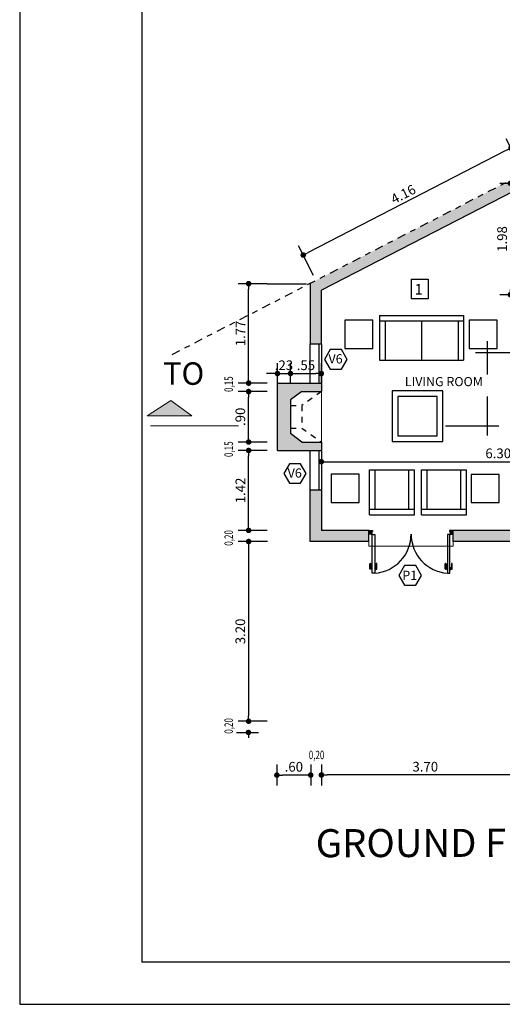
# Model space of a CAD drawing. Extents: x 179 to 1313, y -510 to -53.
# Drawn here: x 240 to 248, y -90 to -72 of the extents above; entities that cross this region are included whole.
import ezdxf

# ---------------------------------------------------------------- set-up
doc = ezdxf.new("R2010")
doc.units = 0
doc.linetypes.add('HIDDEN2', pattern=[4.7625, 3.175, -1.5875])
doc.linetypes.add('TRAZO_Y_PUNTO', pattern=[25.4, 12.7, -6.35, 0, -6.35])
doc.layers.get('0').update_dxf_attribs({"linetype": 'CONTINUOUS'})
doc.layers.get('DEFPOINTS').update_dxf_attribs({"linetype": 'CONTINUOUS'})
for name, color, linetype in [('10-M-A-200', 4, 'CONTINUOUS'), ('CARPINTERIA', 1, 'CONTINUOUS'), ('COTA', 1, 'CONTINUOUS'), ('LAYER2', 1, 'CONTINUOUS'), ('MUROS', 4, 'CONTINUOUS'), ('PROYECCIONES', 1, 'HIDDEN2'), ('TEXTOCARPINTERIA', 2, 'CONTINUOUS'), ('TITULOS', 7, 'CONTINUOUS'), ('TITULOSPLANILLAS', 4, 'CONTINUOUS')]:
    doc.layers.add(name, color=color, linetype=linetype)
doc.layers.add('10-MUEBLES', color=2, linetype='CONTINUOUS', lineweight=20)
doc.layers.add('RAYADO', color=1, linetype='CONTINUOUS', lineweight=18)
doc.styles.add('COTAS', font='arial.ttf', dxfattribs={"width": 0.7})
doc.styles.add('ROMANS', font='romans', dxfattribs={"height": 0.13})
doc.styles.add('SANSSERIFBOLD', font='sanssb__.ttf', dxfattribs={"height": 0.7})
doc.styles.add('STYLE1', font='GOTHIC.TTF', dxfattribs={"height": 0.5})
doc.styles.add('STYLE5', font='swissl.ttf')
doc.dimstyles.new('ARIAL-75', dxfattribs={"dimscale": 0.75, "dimtxt": 0.23, "dimasz": 0.1315, "dimexe": 0.25, "dimexo": 0.4, "dimgap": 0.08, "dimtad": 1, "dimzin": 4, "dimdsep": 46, "dimtxsty": 'COTAS', "dimblk": 'DOT', "dimcen": 0.1, "dimclrd": 1, "dimclre": 1, "dimclrt": 1, "dimadec": 0, "dimazin": 0, "dimtfac": 1, "dimtix": 1, "dimtmove": 2, "dimatfit": 3, "dimldrblk": 'DOT', "dimfxl": 1, "dimtolj": 1, "dimtzin": 0, "dimarcsym": 0})

# ---------------------------------------------------------------- blocks, each defined once
blk = doc.blocks.new('SILLON2C')
for p, q in [((0.75, 0), (-0.75, 0)), ((-0.75, 0), (-0.75, -0.8)), ((0.75, 0), (0.75, -0.8)), ((0.75, -0.1), (-0.75, -0.1)), ((-0.65, -0.1), (-0.65, -0.8)), ((0, -0.1), (0, -0.8)), ((0.65, -0.1), (0.65, -0.8)), ((0.75, -0.8), (-0.75, -0.8))]:
    blk.add_line(p, q)
blk = doc.blocks.new('SILLON')
for p, q in [((-0.4, 0), (-0.4, -0.8)), ((-0.4, 0), (0.4, 0)), ((0.4, 0), (0.4, -0.8)), ((-0.4, -0.1), (0.4, -0.1)), ((-0.3, -0.1), (-0.3, -0.8)), ((0.3, -0.1), (0.3, -0.8)), ((-0.4, -0.8), (0.4, -0.8))]:
    blk.add_line(p, q)
blk = doc.blocks.new('_DOT')
at = {"color": 0, "linetype": 'ByBlock'}
blk.add_line((-0.5, 0), (-1, 0), dxfattribs=at)
at = {"color": 0, "linetype": 'ByBlock', "const_width": 0.5}
blk.add_lwpolyline([(-0.25, 0, 1), (0.25, 0, 1)], format="xyb", close=True, dxfattribs=at)
blk = doc.blocks.new('*D37')
at = {"layer": 'COTA', "color": 1, "linetype": 'Continuous', "lineweight": -2, "ltscale": 0.01, "transparency": 16777216}
for p, q in [((245.115, -85.294), (245.115, -85.67)), ((248.813, -85.294), (248.813, -85.67)), ((248.715, -85.482), (245.214, -85.482))]:
    blk.add_line(p, q, dxfattribs=at)
at = {"layer": 'DEFPOINTS', "color": 0, "linetype": 'Continuous', "ltscale": 0.01, "transparency": 16777216}
for p in [(245.115, -84.994), (248.813, -84.994), (245.115, -85.482)]:
    blk.add_point(p, dxfattribs=at)
at = {"layer": 'COTA', "color": 1, "linetype": 'Continuous', "lineweight": -2, "ltscale": 0.01, "transparency": 16777216, "xscale": 0.09862500000000002, "yscale": 0.09862500000000002, "zscale": 0.09862500000000002, "rotation": 180}
blk.add_blockref('_DOT', (245.115, -85.482), dxfattribs=at)
at = {"layer": 'COTA', "color": 1, "linetype": 'Continuous', "lineweight": -2, "ltscale": 0.01, "transparency": 16777216, "xscale": 0.09862500000000002, "yscale": 0.09862500000000002, "zscale": 0.09862500000000002}
blk.add_blockref('_DOT', (248.813, -85.482), dxfattribs=at)
at = {"layer": 'COTA', "color": 1, "linetype": 'Continuous', "ltscale": 0.01, "transparency": 16777216, "insert": (246.964, -85.334), "char_height": 0.1725, "attachment_point": 5, "style": 'COTAS'}
blk.add_mtext('\\A1;3.70', dxfattribs=at)
blk = doc.blocks.new('*D38')
at = {"layer": 'COTA', "color": 1, "linetype": 'Continuous', "lineweight": -2, "ltscale": 0.01, "transparency": 16777216}
for p, q in [((244.321, -85.295), (244.321, -85.671)), ((244.924, -85.295), (244.924, -85.671)), ((244.825, -85.484), (244.42, -85.484))]:
    blk.add_line(p, q, dxfattribs=at)
at = {"layer": 'DEFPOINTS', "color": 0, "linetype": 'Continuous', "ltscale": 0.01, "transparency": 16777216}
for p in [(244.321, -84.995), (244.924, -84.995), (244.321, -85.484)]:
    blk.add_point(p, dxfattribs=at)
at = {"layer": 'COTA', "color": 1, "linetype": 'Continuous', "lineweight": -2, "ltscale": 0.01, "transparency": 16777216, "xscale": 0.09862500000000002, "yscale": 0.09862500000000002, "zscale": 0.09862500000000002, "rotation": 180}
blk.add_blockref('_DOT', (244.321, -85.484), dxfattribs=at)
at = {"layer": 'COTA', "color": 1, "linetype": 'Continuous', "lineweight": -2, "ltscale": 0.01, "transparency": 16777216, "xscale": 0.09862500000000002, "yscale": 0.09862500000000002, "zscale": 0.09862500000000002}
blk.add_blockref('_DOT', (244.924, -85.484), dxfattribs=at)
at = {"layer": 'COTA', "color": 1, "linetype": 'Continuous', "ltscale": 0.01, "transparency": 16777216, "insert": (244.623, -85.336), "char_height": 0.1725, "attachment_point": 5, "style": 'COTAS'}
blk.add_mtext('\\A1;.60', dxfattribs=at)
blk = doc.blocks.new('*D45')
at = {"layer": 'COTA', "color": 1, "linetype": 'Continuous', "lineweight": -2, "ltscale": 0.01, "transparency": 16777216}
for p, q in [((248.675, -74.673), (248.403, -74.145)), ((248.401, -74.357), (244.877, -76.173)), ((244.976, -76.58), (244.704, -76.051))]:
    blk.add_line(p, q, dxfattribs=at)
at = {"layer": 'DEFPOINTS', "color": 0, "linetype": 'Continuous', "ltscale": 0.01, "transparency": 16777216}
for p in [(248.813, -74.94), (244.79, -76.218), (245.113, -76.846)]:
    blk.add_point(p, dxfattribs=at)
at = {"layer": 'COTA', "color": 1, "linetype": 'Continuous', "lineweight": -2, "ltscale": 0.01, "transparency": 16777216, "xscale": 0.09862500000000002, "yscale": 0.09862500000000002, "zscale": 0.09862500000000002}
for p, rotation in [((248.489, -74.312), 27.26588202734001), ((244.79, -76.218), 207.26588202734)]:
    blk.add_blockref('_DOT', p, dxfattribs=dict(at, rotation=rotation))
at = {"layer": 'COTA', "color": 1, "linetype": 'Continuous', "ltscale": 0.01, "transparency": 16777216, "insert": (246.571, -75.133), "char_height": 0.1725, "attachment_point": 5, "rotation": 27.2659, "style": 'COTAS'}
blk.add_mtext('\\A1;4.16', dxfattribs=at)
blk = doc.blocks.new('*D48')
at = {"layer": 'COTA', "color": 1, "linetype": 'Continuous', "lineweight": -2, "ltscale": 0.01, "transparency": 16777216}
for p, q in [((245.212, -79.9), (251.315, -79.9)), ((245.113, -80), (245.113, -80.087)), ((251.413, -80), (251.413, -80.087))]:
    blk.add_line(p, q, dxfattribs=at)
at = {"layer": 'DEFPOINTS', "color": 0, "linetype": 'Continuous', "ltscale": 0.01, "transparency": 16777216}
for p in [(245.113, -79.7), (251.413, -79.7), (251.413, -79.9)]:
    blk.add_point(p, dxfattribs=at)
at = {"layer": 'COTA', "color": 1, "linetype": 'Continuous', "lineweight": -2, "ltscale": 0.01, "transparency": 16777216, "xscale": 0.09862500000000002, "yscale": 0.09862500000000002, "zscale": 0.09862500000000002, "rotation": 180}
blk.add_blockref('_DOT', (245.113, -79.9), dxfattribs=at)
at = {"layer": 'COTA', "color": 1, "linetype": 'Continuous', "lineweight": -2, "ltscale": 0.01, "transparency": 16777216, "xscale": 0.09862500000000002, "yscale": 0.09862500000000002, "zscale": 0.09862500000000002}
blk.add_blockref('_DOT', (251.413, -79.9), dxfattribs=at)
at = {"layer": 'COTA', "color": 1, "linetype": 'Continuous', "ltscale": 0.01, "transparency": 16777216, "insert": (248.263, -79.751), "char_height": 0.1725, "attachment_point": 5, "style": 'COTAS'}
blk.add_mtext('\\A1;6.30', dxfattribs=at)
blk = doc.blocks.new('*D49')
at = {"layer": 'COTA', "color": 1, "linetype": 'Continuous', "lineweight": -2, "ltscale": 0.01, "transparency": 16777216}
for p, q in [((244.15, -79.7), (243.63, -79.7)), ((243.818, -81.026), (243.818, -79.798)), ((244.15, -81.124), (243.63, -81.124))]:
    blk.add_line(p, q, dxfattribs=at)
at = {"layer": 'DEFPOINTS', "color": 0, "linetype": 'Continuous', "ltscale": 0.01, "transparency": 16777216}
for p in [(243.818, -79.7), (244.45, -79.7), (244.45, -81.124)]:
    blk.add_point(p, dxfattribs=at)
at = {"layer": 'COTA', "color": 1, "linetype": 'Continuous', "lineweight": -2, "ltscale": 0.01, "transparency": 16777216, "xscale": 0.09862500000000002, "yscale": 0.09862500000000002, "zscale": 0.09862500000000002}
for p, rotation in [((243.818, -79.7), 90), ((243.818, -81.124), 270)]:
    blk.add_blockref('_DOT', p, dxfattribs=dict(at, rotation=rotation))
at = {"layer": 'COTA', "color": 1, "linetype": 'Continuous', "ltscale": 0.01, "transparency": 16777216, "insert": (243.671, -80.412), "char_height": 0.1725, "attachment_point": 5, "rotation": 90, "style": 'COTAS'}
blk.add_mtext('\\A1;1.42', dxfattribs=at)
blk = doc.blocks.new('*D50')
at = {"layer": 'COTA', "color": 1, "linetype": 'Continuous', "lineweight": -2, "ltscale": 0.01, "transparency": 16777216}
for p, q in [((244.15, -78.65), (243.63, -78.65)), ((243.818, -79.451), (243.818, -78.748)), ((244.15, -79.55), (243.63, -79.55))]:
    blk.add_line(p, q, dxfattribs=at)
at = {"layer": 'DEFPOINTS', "color": 0, "linetype": 'Continuous', "ltscale": 0.01, "transparency": 16777216}
for p in [(243.818, -78.65), (244.45, -78.65), (244.45, -79.55)]:
    blk.add_point(p, dxfattribs=at)
at = {"layer": 'COTA', "color": 1, "linetype": 'Continuous', "lineweight": -2, "ltscale": 0.01, "transparency": 16777216, "xscale": 0.09862500000000002, "yscale": 0.09862500000000002, "zscale": 0.09862500000000002}
for p, rotation in [((243.818, -78.65), 90), ((243.818, -79.55), 270)]:
    blk.add_blockref('_DOT', p, dxfattribs=dict(at, rotation=rotation))
at = {"layer": 'COTA', "color": 1, "linetype": 'Continuous', "ltscale": 0.01, "transparency": 16777216, "insert": (243.67, -79.1), "char_height": 0.1725, "attachment_point": 5, "rotation": 90, "style": 'COTAS'}
blk.add_mtext('\\A1;.90', dxfattribs=at)
blk = doc.blocks.new('*D51')
at = {"layer": 'COTA', "color": 1, "linetype": 'Continuous', "lineweight": -2, "ltscale": 0.01, "transparency": 16777216}
for p, q in [((244.15, -76.728), (243.63, -76.728)), ((243.818, -78.401), (243.818, -76.827)), ((244.15, -78.5), (243.63, -78.5))]:
    blk.add_line(p, q, dxfattribs=at)
at = {"layer": 'DEFPOINTS', "color": 0, "linetype": 'Continuous', "ltscale": 0.01, "transparency": 16777216}
for p in [(243.818, -76.728), (244.45, -76.728), (244.45, -78.5)]:
    blk.add_point(p, dxfattribs=at)
at = {"layer": 'COTA', "color": 1, "linetype": 'Continuous', "lineweight": -2, "ltscale": 0.01, "transparency": 16777216, "xscale": 0.09862500000000002, "yscale": 0.09862500000000002, "zscale": 0.09862500000000002}
for p, rotation in [((243.818, -76.728), 90), ((243.818, -78.5), 270)]:
    blk.add_blockref('_DOT', p, dxfattribs=dict(at, rotation=rotation))
at = {"layer": 'COTA', "color": 1, "linetype": 'Continuous', "ltscale": 0.01, "transparency": 16777216, "insert": (243.671, -77.614), "char_height": 0.1725, "attachment_point": 5, "rotation": 90, "style": 'COTAS'}
blk.add_mtext('\\A1;1.77', dxfattribs=at)
blk = doc.blocks.new('*D52')
at = {"layer": 'COTA', "color": 1, "linetype": 'Continuous', "lineweight": -2, "ltscale": 0.01, "transparency": 16777216}
for p, q in [((244.154, -81.322), (243.63, -81.322)), ((243.818, -81.421), (243.818, -84.427)), ((244.15, -84.525), (243.63, -84.525))]:
    blk.add_line(p, q, dxfattribs=at)
at = {"layer": 'DEFPOINTS', "color": 0, "linetype": 'Continuous', "ltscale": 0.01, "transparency": 16777216}
for p in [(244.454, -81.322), (243.818, -84.525), (244.45, -84.525)]:
    blk.add_point(p, dxfattribs=at)
at = {"layer": 'COTA', "color": 1, "linetype": 'Continuous', "lineweight": -2, "ltscale": 0.01, "transparency": 16777216, "xscale": 0.09862500000000002, "yscale": 0.09862500000000002, "zscale": 0.09862500000000002}
for p, rotation in [((243.818, -81.322), 90), ((243.818, -84.525), 270)]:
    blk.add_blockref('_DOT', p, dxfattribs=dict(at, rotation=rotation))
at = {"layer": 'COTA', "color": 1, "linetype": 'Continuous', "ltscale": 0.01, "transparency": 16777216, "insert": (243.67, -82.924), "char_height": 0.1725, "attachment_point": 5, "rotation": 90, "style": 'COTAS'}
blk.add_mtext('\\A1;3.20', dxfattribs=at)
blk = doc.blocks.new('*D53')
at = {"layer": 'COTA', "color": 1, "linetype": 'Continuous', "lineweight": -2, "ltscale": 0.01, "transparency": 16777216}
for p, q in [((248.795, -74.94), (248.293, -74.94)), ((248.48, -75.039), (248.48, -76.826)), ((248.795, -76.924), (248.293, -76.924))]:
    blk.add_line(p, q, dxfattribs=at)
at = {"layer": 'DEFPOINTS', "color": 0, "linetype": 'Continuous', "ltscale": 0.01, "transparency": 16777216}
for p in [(249.095, -74.94), (248.48, -76.924), (249.095, -76.924)]:
    blk.add_point(p, dxfattribs=at)
at = {"layer": 'COTA', "color": 1, "linetype": 'Continuous', "lineweight": -2, "ltscale": 0.01, "transparency": 16777216, "xscale": 0.09862500000000002, "yscale": 0.09862500000000002, "zscale": 0.09862500000000002}
for p, rotation in [((248.48, -74.94), 90), ((248.48, -76.924), 270)]:
    blk.add_blockref('_DOT', p, dxfattribs=dict(at, rotation=rotation))
at = {"layer": 'COTA', "color": 1, "linetype": 'Continuous', "ltscale": 0.01, "transparency": 16777216, "insert": (248.332, -75.932), "char_height": 0.1725, "attachment_point": 5, "rotation": 90, "style": 'COTAS'}
blk.add_mtext('\\A1;1.98', dxfattribs=at)
blk = doc.blocks.new('*D100')
at = {"layer": 'COTA', "color": 1, "linetype": 'Continuous', "lineweight": -2, "ltscale": 0.01, "transparency": 16777216}
for p, q in [((244.331, -78.493), (244.331, -78.142)), ((244.563, -78.5), (244.563, -78.142)), ((244.233, -78.329), (244.134, -78.329)), ((244.331, -78.329), (244.563, -78.329)), ((244.662, -78.329), (244.761, -78.329))]:
    blk.add_line(p, q, dxfattribs=at)
at = {"layer": 'DEFPOINTS', "color": 0, "linetype": 'Continuous', "ltscale": 0.01, "transparency": 16777216}
for p in [(244.563, -78.329), (244.331, -78.793), (244.563, -78.8)]:
    blk.add_point(p, dxfattribs=at)
at = {"layer": 'COTA', "color": 1, "linetype": 'Continuous', "lineweight": -2, "ltscale": 0.01, "transparency": 16777216, "xscale": 0.09862500000000002, "yscale": 0.09862500000000002, "zscale": 0.09862500000000002}
blk.add_blockref('_DOT', (244.331, -78.329), dxfattribs=at)
at = {"layer": 'COTA', "color": 1, "linetype": 'Continuous', "lineweight": -2, "ltscale": 0.01, "transparency": 16777216, "xscale": 0.09862500000000002, "yscale": 0.09862500000000002, "zscale": 0.09862500000000002, "rotation": 180}
blk.add_blockref('_DOT', (244.563, -78.329), dxfattribs=at)
at = {"layer": 'COTA', "color": 1, "linetype": 'Continuous', "ltscale": 0.01, "transparency": 16777216, "insert": (244.447, -78.181), "char_height": 0.1725, "attachment_point": 5, "style": 'COTAS'}
blk.add_mtext('\\A1;.23', dxfattribs=at)
blk = doc.blocks.new('*D101')
at = {"layer": 'COTA', "color": 1, "linetype": 'Continuous', "lineweight": -2, "ltscale": 0.01, "transparency": 16777216}
for p, q in [((244.563, -78.5), (244.563, -78.142)), ((245.113, -78.5), (245.113, -78.142)), ((244.662, -78.329), (245.015, -78.329))]:
    blk.add_line(p, q, dxfattribs=at)
at = {"layer": 'DEFPOINTS', "color": 0, "linetype": 'Continuous', "ltscale": 0.01, "transparency": 16777216}
for p in [(245.113, -78.329), (244.563, -78.8), (245.113, -78.8)]:
    blk.add_point(p, dxfattribs=at)
at = {"layer": 'COTA', "color": 1, "linetype": 'Continuous', "lineweight": -2, "ltscale": 0.01, "transparency": 16777216, "xscale": 0.09862500000000002, "yscale": 0.09862500000000002, "zscale": 0.09862500000000002, "rotation": 180}
blk.add_blockref('_DOT', (244.563, -78.329), dxfattribs=at)
at = {"layer": 'COTA', "color": 1, "linetype": 'Continuous', "lineweight": -2, "ltscale": 0.01, "transparency": 16777216, "xscale": 0.09862500000000002, "yscale": 0.09862500000000002, "zscale": 0.09862500000000002}
blk.add_blockref('_DOT', (245.113, -78.329), dxfattribs=at)
at = {"layer": 'COTA', "color": 1, "linetype": 'Continuous', "ltscale": 0.01, "transparency": 16777216, "insert": (244.838, -78.181), "char_height": 0.1725, "attachment_point": 5, "style": 'COTAS'}
blk.add_mtext('\\A1;.55', dxfattribs=at)

msp = doc.modelspace()

# ---------------------------------------------------------------- hatches: boundary and pattern name
at = {"layer": 'COTA', "linetype": 'Continuous', "ltscale": 0.01}
h = msp.add_hatch(color=251, dxfattribs=at)
h.paths.add_polyline_path([(258.961, -84.424), (258.961, -84.824), (259.361, -84.824), (259.361, -84.424)])
h.paths.add_polyline_path([(255.213, -83.474), (255.213, -84.524), (254.163, -84.524), (254.163, -84.724), (255.413, -84.724), (255.413, -83.474)])
h.paths.add_polyline_path([(251.413, -81.127), (251.413, -84.524), (250.818, -84.524), (250.818, -84.724), (252.663, -84.724), (252.663, -84.524), (251.613, -84.524), (251.613, -81.327), (252.322, -81.327), (252.322, -81.127)])
h.paths.add_polyline_path([(247.462, -81.124), (247.461, -81.125), (247.461, -81.19), (247.461, -81.324), (248.813, -81.324), (248.813, -84.724), (249.456, -84.724), (249.456, -84.524), (249.013, -84.524), (249.013, -81.124)])
h.paths.add_polyline_path([(245.113, -78.5), (244.331, -78.5), (244.331, -79.7), (245.113, -79.7), (245.113, -79.55), (244.763, -79.55), (244.563, -79.4), (244.563, -78.8), (244.763, -78.65), (245.113, -78.65)])
h.paths.add_polyline_path([(248.813, -74.94), (248.813, -76.924), (250.713, -76.924), (250.713, -76.724), (249.013, -76.724), (249.013, -74.837), (249.11, -74.786), (249.019, -74.609), (244.913, -76.724), (244.913, -77.8), (245.113, -77.8), (245.113, -76.846)])
h.paths.add_polyline_path([(249.656, -74.28), (249.748, -74.458), (251.413, -73.599), (251.413, -76.724), (251.413, -76.924), (251.613, -76.924), (254.415, -76.924), (254.415, -76.174), (254.315, -76.174), (254.315, -76.774), (251.613, -76.774), (251.613, -73.574), (252.558, -73.574), (252.558, -73.374), (251.613, -73.374), (251.413, -73.374)])
h.paths.add_polyline_path([(254.09, -73.574), (255.213, -73.574), (255.213, -77.16), (255.279, -77.16), (255.413, -77.16), (255.413, -73.374), (254.09, -73.374)])
h.paths.add_polyline_path([(256.892, -74.224), (257.042, -74.224), (257.042, -73.524), (258.242, -73.524), (258.242, -73.774), (258.242, -74.224), (258.393, -74.224), (258.392, -73.774), (258.392, -73.374), (256.892, -73.374)])
h.paths.add_polyline_path([(258.961, -73.674), (259.361, -73.674), (259.361, -73.274), (258.961, -73.274)])
h.paths.add_polyline_path([(258.961, -76.624), (258.961, -77.024), (259.361, -77.024), (259.361, -76.624)])
h.paths.add_polyline_path([(251.413, -78.523), (251.413, -80.341), (251.613, -80.341), (251.613, -79.124), (252.106, -79.124), (255.213, -79.124), (255.213, -79.279), (255.413, -79.279), (255.413, -78.66), (255.211, -78.66), (255.211, -78.924), (251.613, -78.924), (251.613, -78.922), (251.613, -78.523)])
h.paths.add_polyline_path([(255.213, -79.979), (255.213, -80.324), (255.413, -80.324), (255.413, -79.979)], flags=17)
h.paths.add_polyline_path([(255.213, -81.127), (255.213, -81.974), (255.413, -81.974), (255.413, -81.127)])
h.paths.add_polyline_path([(250.011, -76.984), (250.413, -76.984), (250.413, -77.246), (250.011, -77.246)], flags=25)
h.paths.add_polyline_path([(252.763, -76.984), (253.165, -76.984), (253.165, -77.246), (252.763, -77.246)], flags=9)
h.paths.add_polyline_path([(248.063, -79.62), (248.464, -79.62), (248.464, -79.883), (248.063, -79.883)], flags=9)
h.paths.add_polyline_path([(248.201, -76.127), (248.201, -75.738), (248.463, -75.738), (248.463, -76.127)], flags=25)
h.paths.add_polyline_path([(255.714, -75.374), (255.714, -74.975), (255.976, -74.975), (255.976, -75.374)], flags=9)
h.paths.add_polyline_path([(255.714, -78.126), (255.714, -77.724), (255.976, -77.724), (255.976, -78.126)], flags=9)
h.paths.add_polyline_path([(255.714, -82.024), (255.714, -81.625), (255.976, -81.625), (255.976, -82.024)], flags=9)
h.paths.add_polyline_path([(258.45, -74.023), (258.45, -73.726), (258.712, -73.726), (258.712, -74.023)], flags=9)
h.paths.add_polyline_path([(259.013, -83.819), (259.31, -83.819), (259.31, -84.081), (259.013, -84.081)], flags=9)
h.paths.add_polyline_path([(256.987, -83.818), (257.388, -83.818), (257.388, -84.081), (256.987, -84.081)], flags=9)
h.paths.add_polyline_path([(245.196, -78.196), (245.57, -78.196), (245.57, -77.937), (245.196, -77.937)], flags=9)
h.paths.add_polyline_path([(255.495, -82.801), (255.87, -82.801), (255.87, -82.541), (255.495, -82.541)], flags=9)
h.paths.add_polyline_path([(250.899, -76.897), (251.246, -76.897), (251.246, -76.644), (250.899, -76.644)], flags=25)
h.paths.add_polyline_path([(254.613, -76.88), (254.96, -76.88), (254.96, -76.626), (254.613, -76.626)], flags=25)
h.paths.add_polyline_path([(254.375, -78.047), (254.72, -78.047), (254.72, -77.8), (254.375, -77.8)], flags=9)
h.paths.add_polyline_path([(257.894, -74.432), (257.013, -74.432), (257.013, -74.688), (257.894, -74.688)], flags=9)
h.paths.add_polyline_path([(257.453, -75.815), (257.675, -75.815), (257.675, -75.53), (257.453, -75.53)], flags=9)
h.paths.add_polyline_path([(249.806, -77.878), (250.028, -77.878), (250.028, -77.593), (249.806, -77.593)], flags=9)
h.paths.add_polyline_path([(246.779, -76.97), (246.92, -76.97), (246.92, -76.685), (246.779, -76.685)], flags=25)
h.paths.add_polyline_path([(257.453, -82.103), (257.675, -82.103), (257.675, -81.818), (257.453, -81.818)], flags=9)
h.paths.add_polyline_path([(255.794, -84.702), (255.794, -84.327), (255.524, -84.327), (255.524, -84.702)], flags=9)
h.paths.add_polyline_path([(255.75, -79.186), (255.75, -78.811), (255.48, -78.811), (255.48, -79.186)], flags=9)
h.paths.add_polyline_path([(255.76, -77.014), (255.76, -76.639), (255.49, -76.639), (255.49, -77.014)], flags=9)
h.paths.add_polyline_path([(251.324, -77.748), (251.7, -77.748), (251.7, -77.477), (251.324, -77.477)], flags=9)
h.paths.add_polyline_path([(248.73, -77.748), (249.106, -77.748), (249.106, -77.477), (248.73, -77.477)], flags=25)
h.paths.add_polyline_path([(249.94, -78.822), (248.861, -78.822), (248.861, -79.077), (249.94, -79.077)], flags=9)
h.paths.add_polyline_path([(258.055, -81.213), (257.013, -81.213), (257.013, -81.468), (258.055, -81.468)], flags=9)
h.paths.add_polyline_path([(250.549, -75.739), (249.998, -75.739), (249.998, -76.054), (250.549, -76.054)], flags=25)
h.paths.add_polyline_path([(247.313, -78.347), (246.642, -78.347), (246.642, -78.602), (247.313, -78.602)], flags=9)
h.paths.add_polyline_path([(253.375, -77.675), (252.862, -77.675), (252.862, -77.919), (253.375, -77.919)], flags=9)
msp.add_hatch(color=251, dxfattribs=at).paths.add_polyline_path([(244.913, -80.4), (245.113, -80.4), (245.113, -81.124), (245.961, -81.124), (245.961, -81.324), (244.913, -81.324)])
at = {"layer": 'RAYADO'}
msp.add_hatch(color=256, dxfattribs=at).paths.add_polyline_path([(242.43, -78.811), (242.804, -79.084), (242.013, -79.084)])

# ---------------------------------------------------------------- linework, layer by layer
at = {"color": 11}
for p in [(241.914, -54.073), (306.216, -88.818)]:
    msp.add_line(p, (241.914, -88.818), dxfattribs=at)
at = {"color": 7}
for p, q in [((239.741, -63.308), (239.741, -89.568)), ((239.741, -89.568), (306.896, -89.568))]:
    msp.add_line(p, q, dxfattribs=at)
at = {"color": 3}
msp.add_lwpolyline([(246.718, -76.647), (247.015, -76.647), (247.015, -76.996), (246.718, -76.996)], close=True, dxfattribs=at)
at = {"layer": '10-M-A-200'}
for p, q in [((244.913, -76.724), (244.913, -77.8)), ((245.113, -77.8), (245.113, -76.846)), ((244.913, -77.8), (245.113, -77.8)), ((244.913, -81.324), (244.913, -80.4)), ((244.913, -80.4), (245.113, -80.4)), ((245.113, -80.4), (245.113, -81.124)), ((245.961, -81.324), (245.961, -81.124)), ((247.461, -81.324), (247.461, -81.124))]:
    msp.add_line(p, q, dxfattribs=at)
at = {"layer": '10-MUEBLES'}
for p, q in [((244.913, -77.8), (245.113, -77.8)), ((245.113, -78.65), (245.113, -79.55)), ((245.113, -80.4), (244.913, -80.4)), ((245.013, -80.4), (245.113, -80.4)), ((245.961, -81.324), (245.961, -81.404)), ((247.462, -81.404), (247.461, -81.324)), ((245.961, -81.404), (247.462, -81.404))]:
    msp.add_line(p, q, dxfattribs=at)
at = {"layer": 'CARPINTERIA'}
for p, q in [((244.913, -78.5), (244.913, -77.8)), ((244.913, -78.5), (244.913, -77.8)), ((245.068, -77.8), (245.068, -78.5)), ((245.113, -77.8), (245.113, -78.5)), ((245.113, -77.8), (245.113, -78.5)), ((244.913, -80.4), (244.913, -79.7)), ((245.068, -79.7), (245.068, -80.4)), ((245.113, -79.7), (245.113, -80.4)), ((245.961, -81.124), (246.026, -81.124)), ((245.961, -81.19), (245.961, -81.124)), ((246.019, -81.124), (245.961, -81.182)), ((245.996, -81.124), (245.961, -81.159)), ((245.974, -81.124), (245.961, -81.137)), ((245.961, -81.125), (245.984, -81.148)), ((245.961, -81.17), (245.962, -81.17)), ((246.014, -81.19), (245.961, -81.19)), ((245.967, -81.153), (245.995, -81.182)), ((246.014, -81.151), (245.976, -81.19)), ((245.978, -81.187), (245.981, -81.19)), ((245.99, -81.131), (246.014, -81.156)), ((246.014, -81.174), (245.998, -81.19)), ((246.001, -81.165), (246.014, -81.178)), ((246.006, -81.124), (246.007, -81.125)), ((246.014, -81.145), (246.014, -81.19)), ((246.026, -81.145), (246.014, -81.145)), ((246.019, -81.195), (246.064, -81.195)), ((246.019, -81.887), (246.019, -81.195)), ((246.026, -81.139), (246.021, -81.145)), ((246.023, -81.142), (246.026, -81.145)), ((246.026, -81.124), (246.026, -81.145)), ((246.064, -81.195), (246.064, -81.887)), ((247.403, -81.195), (247.358, -81.195)), ((247.358, -81.195), (247.358, -81.887)), ((247.396, -81.124), (247.396, -81.145)), ((247.461, -81.124), (247.396, -81.124)), ((247.396, -81.139), (247.401, -81.145)), ((247.396, -81.145), (247.408, -81.145)), ((247.399, -81.142), (247.397, -81.145)), ((247.403, -81.887), (247.403, -81.195)), ((247.404, -81.124), (247.461, -81.182)), ((247.433, -81.131), (247.408, -81.156)), ((247.408, -81.145), (247.408, -81.19)), ((247.408, -81.151), (247.446, -81.19)), ((247.421, -81.165), (247.408, -81.178)), ((247.408, -81.174), (247.424, -81.19)), ((247.408, -81.19), (247.461, -81.19)), ((247.417, -81.124), (247.416, -81.125)), ((247.426, -81.124), (247.461, -81.159)), ((247.455, -81.153), (247.427, -81.182)), ((247.461, -81.125), (247.438, -81.148)), ((247.444, -81.187), (247.441, -81.19)), ((247.449, -81.124), (247.461, -81.137)), ((247.461, -81.19), (247.461, -81.124)), ((247.461, -81.17), (247.461, -81.17)), ((245.979, -81.734), (245.979, -81.719)), ((245.979, -81.81), (245.979, -81.734)), ((245.984, -81.714), (245.989, -81.714)), ((245.994, -81.719), (245.994, -81.794)), ((246.089, -81.719), (246.089, -81.794)), ((246.099, -81.714), (246.094, -81.714)), ((246.104, -81.734), (246.104, -81.719)), ((246.104, -81.81), (246.104, -81.734)), ((247.318, -81.734), (247.318, -81.719)), ((247.318, -81.81), (247.318, -81.734)), ((247.323, -81.714), (247.328, -81.714)), ((247.333, -81.719), (247.333, -81.794)), ((247.429, -81.719), (247.429, -81.794)), ((247.439, -81.714), (247.434, -81.714)), ((247.444, -81.734), (247.444, -81.719)), ((247.444, -81.81), (247.444, -81.734)), ((246.014, -81.815), (245.984, -81.815)), ((245.999, -81.8), (246.014, -81.8)), ((246.019, -81.779), (246.014, -81.779)), ((246.014, -81.779), (246.014, -81.8)), ((246.014, -81.8), (246.014, -81.815)), ((246.014, -81.815), (246.014, -81.835)), ((246.014, -81.835), (246.019, -81.835)), ((246.019, -81.8), (246.019, -81.779)), ((246.019, -81.835), (246.019, -81.8)), ((246.064, -81.887), (246.019, -81.887)), ((246.069, -81.779), (246.064, -81.779)), ((246.064, -81.779), (246.064, -81.835)), ((246.069, -81.835), (246.064, -81.835)), ((246.069, -81.779), (246.069, -81.8)), ((246.084, -81.8), (246.069, -81.8)), ((246.069, -81.8), (246.069, -81.815)), ((246.069, -81.815), (246.069, -81.835)), ((246.069, -81.815), (246.094, -81.815)), ((246.094, -81.815), (246.099, -81.815)), ((247.328, -81.815), (247.323, -81.815)), ((247.353, -81.815), (247.328, -81.815)), ((247.338, -81.8), (247.353, -81.8)), ((247.353, -81.779), (247.358, -81.779)), ((247.353, -81.779), (247.353, -81.8)), ((247.353, -81.8), (247.353, -81.815)), ((247.353, -81.815), (247.353, -81.835)), ((247.353, -81.835), (247.358, -81.835)), ((247.358, -81.779), (247.358, -81.835)), ((247.358, -81.887), (247.403, -81.887)), ((247.404, -81.779), (247.409, -81.779)), ((247.404, -81.8), (247.404, -81.779)), ((247.404, -81.835), (247.404, -81.8)), ((247.409, -81.835), (247.404, -81.835)), ((247.409, -81.779), (247.409, -81.8)), ((247.424, -81.8), (247.409, -81.8)), ((247.409, -81.8), (247.409, -81.815)), ((247.409, -81.815), (247.439, -81.815)), ((247.409, -81.815), (247.409, -81.835))]:
    msp.add_line(p, q, dxfattribs=at)
at = {"layer": 'CARPINTERIA', "color": 1}
msp.add_line((243.602, -84.724), (243.996, -84.724), dxfattribs=at)
at = {"layer": 'CARPINTERIA'}
for centre in [(246.014, -81.195), (247.408, -81.195)]:
    msp.add_circle(centre, 0.00501, dxfattribs=at)
for centre, radius, start, end in [((246.015, -81.194), 0.695, 274.0427, 0.3198), ((247.407, -81.194), 0.695, 179.6802, 265.9573), ((245.984, -81.719), 0.00501, 90, 180), ((245.989, -81.719), 0.00501, 0, 90), ((246.094, -81.719), 0.00501, 90, 180), ((246.099, -81.719), 0.00501, 0, 90), ((247.323, -81.719), 0.00501, 90, 180), ((247.328, -81.719), 0.00501, 0, 90), ((247.434, -81.719), 0.00501, 90, 180), ((247.439, -81.719), 0.00501, 0, 90), ((245.984, -81.81), 0.00501, 180, 270), ((245.999, -81.794), 0.00501, 180, 270), ((246.084, -81.794), 0.00501, 270, 0), ((246.099, -81.81), 0.00501, 270, 0), ((247.323, -81.81), 0.00501, 180, 270), ((247.338, -81.794), 0.00501, 180, 270), ((247.424, -81.794), 0.00501, 270, 0), ((247.439, -81.81), 0.00501, 270, 0)]:
    msp.add_arc(centre, radius, start, end, dxfattribs=at)
at = {"layer": 'COTA', "linetype": 'Continuous', "ltscale": 0.01}
msp.add_line((244.15, -76.728), (244.848, -76.728), dxfattribs=at)
at = {"layer": 'LAYER2'}
for points in [[(245.53, -77.38), (245.53, -77.88), (246.03, -77.88), (246.03, -77.38), (245.53, -77.38)], [(247.743, -77.38), (247.743, -77.88), (248.243, -77.88), (248.243, -77.38), (247.743, -77.38)], [(245.289, -80.124), (245.289, -80.624), (245.789, -80.624), (245.789, -80.124), (245.289, -80.124)], [(247.78, -80.127), (247.78, -80.627), (248.28, -80.627), (248.28, -80.127), (247.78, -80.127)]]:
    msp.add_lwpolyline(points, dxfattribs=at)
for points in [[(246.375, -78.639), (246.375, -79.539), (247.275, -79.539), (247.275, -78.639)], [(246.475, -78.739), (246.475, -79.439), (247.175, -79.439), (247.175, -78.739), (246.475, -78.739)]]:
    msp.add_lwpolyline(points, close=True, dxfattribs=at)
at = {"layer": 'MUROS', "color": 4, "linetype": 'TRAZO_Y_PUNTO', "ltscale": 0.012}
msp.add_line((249.019, -74.609), (242.38, -78.03), dxfattribs=at)
at = {"layer": 'MUROS'}
for p, q in [((248.813, -74.94), (245.113, -76.846)), ((244.331, -79.7), (244.331, -78.5)), ((244.331, -78.5), (245.113, -78.5)), ((245.113, -78.5), (245.113, -78.65)), ((244.763, -78.65), (244.563, -78.8)), ((244.763, -78.65), (245.113, -78.65)), ((244.563, -78.8), (244.563, -79.4)), ((244.763, -79.55), (244.563, -79.4)), ((244.763, -79.55), (245.113, -79.55)), ((245.113, -79.55), (245.113, -79.7)), ((244.331, -79.7), (245.113, -79.7)), ((245.961, -81.124), (245.113, -81.124)), ((249.013, -81.124), (247.461, -81.124)), ((245.961, -81.324), (244.913, -81.324)), ((248.813, -81.324), (247.461, -81.324))]:
    msp.add_line(p, q, dxfattribs=at)
at = {"layer": 'PROYECCIONES', "color": 1, "ltscale": 0.025}
for p, q in [((245.113, -78.65), (244.763, -78.9)), ((244.563, -78.9), (244.763, -78.9)), ((244.763, -78.9), (244.763, -79.3)), ((244.563, -79.3), (244.763, -79.3)), ((244.763, -79.3), (245.113, -79.55))]:
    msp.add_line(p, q, dxfattribs=at)
at = {"layer": 'RAYADO', "color": 4}
msp.add_line((242.069, -79.259), (243.637, -79.259), dxfattribs=at)
at = {"layer": 'RAYADO', "color": 3}
msp.add_lwpolyline([(242.804, -79.084), (242.013, -79.084), (242.43, -78.811), (242.804, -79.084)], dxfattribs=at)
at = {"layer": 'TEXTOCARPINTERIA'}
for points in [[(245.471, -78.249), (245.571, -78.076), (245.471, -77.903), (245.271, -77.903), (245.171, -78.076), (245.271, -78.249)], [(244.743, -80.285), (244.843, -80.111), (244.743, -79.938), (244.543, -79.938), (244.443, -80.111), (244.543, -80.285)], [(246.795, -82.099), (246.895, -81.925), (246.795, -81.752), (246.595, -81.752), (246.495, -81.925), (246.595, -82.099)]]:
    msp.add_lwpolyline(points, close=True, dxfattribs=at)
at = {"layer": 'TITULOSPLANILLAS', "color": 3}
for p, q in [((248.073, -78.347), (248.073, -77.751)), ((247.86, -77.952), (249.033, -77.952)), ((248.073, -79.436), (248.073, -78.741)), ((247.322, -79.258), (248.273, -79.258))]:
    msp.add_line(p, q, dxfattribs=at)

# ---------------------------------------------------------------- block references
at = {"layer": 'CARPINTERIA', "color": 1, "xscale": 0.09862499999999841, "yscale": 0.09862499999999841, "zscale": 0.09862499999999841, "rotation": 90}
msp.add_blockref('_DOT', (243.814, -84.724), dxfattribs=at)
at = {"layer": 'LAYER2', "extrusion": (0, 0, -1), "zscale": -1}
msp.add_blockref('SILLON2C', (-246.897, -77.292), dxfattribs=at)
at = {"layer": 'LAYER2', "extrusion": (0, 0, -1), "zscale": -1, "rotation": 180}
for p in [(-246.37, -80.845), (-247.296, -80.845)]:
    msp.add_blockref('SILLON', p, dxfattribs=at)

# ---------------------------------------------------------------- texts
at = {"color": 3, "style": 'ROMANS'}
msp.add_text('1', height=0.19, dxfattribs=at).set_placement((246.773, -76.922))
at = {"style": 'STYLE5'}
msp.add_text('TO', height=0.4, dxfattribs=at).set_placement((242.296, -78.53))
at = {"layer": 'MUROS', "color": 7, "style": 'COTAS', "width": 0.7}
for s, p in [('0,15', (243.537, -78.657, 5.78)), ('0,15', (243.537, -79.816, 5.78)), ('0,20', (243.537, -81.397, 5.78)), ('0,20', (243.537, -84.747, 5.78))]:
    msp.add_text(s, height=0.15, rotation=90, dxfattribs=at).set_placement(p)
msp.add_text('0,20', height=0.15, dxfattribs=at).set_placement((244.889, -85.2, 5.78))
at = {"layer": 'TEXTOCARPINTERIA', "color": 2, "style": 'STYLE1'}
for s, p in [('V6', (245.239, -78.149)), ('V6', (244.512, -80.184)), ('P1', (246.554, -82.007))]:
    msp.add_text(s, height=0.1648, dxfattribs=at).set_placement(p)
at = {"layer": 'TITULOS', "color": 7, "style": 'SANSSERIFBOLD', "oblique": -180, "text_generation_flag": 6}
msp.add_text('GROUND FLOOR', height=0.5, rotation=180.1307, dxfattribs=at).set_placement((245.013, -86.948))
at = {"layer": 'TITULOSPLANILLAS', "color": 3, "style": 'SANSSERIFBOLD', "text_generation_flag": 6}
msp.add_text('LIVING ROOM', height=0.1625, rotation=180, dxfattribs=at).set_placement((246.6, -78.554))

# ---------------------------------------------------------------- dimensions: what is measured, and where the dimension line sits
at = {"layer": 'COTA', "linetype": 'Continuous', "ltscale": 0.01}
dim = msp.add_aligned_dim(p1=(248.813, -74.94), p2=(245.113, -76.846), distance=-0.707, dimstyle='ARIAL-75', dxfattribs=at)
dim.commit()
dim.dimension.update_dxf_attribs({"geometry": '*D45', "text_midpoint": (246.571, -75.133)})
for base, p1, p2, picture, middle in [((248.48, -76.924), (249.095, -74.94), (249.095, -76.924), '*D53', (248.332, -75.932)), ((243.818, -76.728), (244.45, -78.5), (244.45, -76.728), '*D51', (243.671, -77.614)), ((243.818, -78.65), (244.45, -79.55), (244.45, -78.65), '*D50', (243.67, -79.1)), ((243.818, -79.7), (244.45, -81.124), (244.45, -79.7), '*D49', (243.671, -80.412)), ((243.818, -84.525), (244.454, -81.322), (244.45, -84.525), '*D52', (243.67, -82.924))]:
    dim = msp.add_linear_dim(base=base, p1=p1, p2=p2, angle=90, dimstyle='ARIAL-75', dxfattribs=at)
    dim.commit()
    dim.dimension.update_dxf_attribs({"geometry": picture, "text_midpoint": middle})
for base, p1, p2, picture, middle in [((244.563, -78.329), (244.331, -78.793), (244.563, -78.8), '*D100', (244.447, -78.181)), ((245.113, -78.329), (244.563, -78.8), (245.113, -78.8), '*D101', (244.838, -78.181)), ((251.413, -79.9), (245.113, -79.7), (251.413, -79.7), '*D48', (248.263, -79.751)), ((244.321, -85.484), (244.924, -84.995), (244.321, -84.995), '*D38', (244.623, -85.336)), ((245.115, -85.482), (248.813, -84.994), (245.115, -84.994), '*D37', (246.964, -85.334))]:
    dim = msp.add_linear_dim(base=base, p1=p1, p2=p2, dimstyle='ARIAL-75', dxfattribs=at)
    dim.commit()
    dim.dimension.update_dxf_attribs({"geometry": picture, "text_midpoint": middle})

doc.saveas('drawing.dxf')
